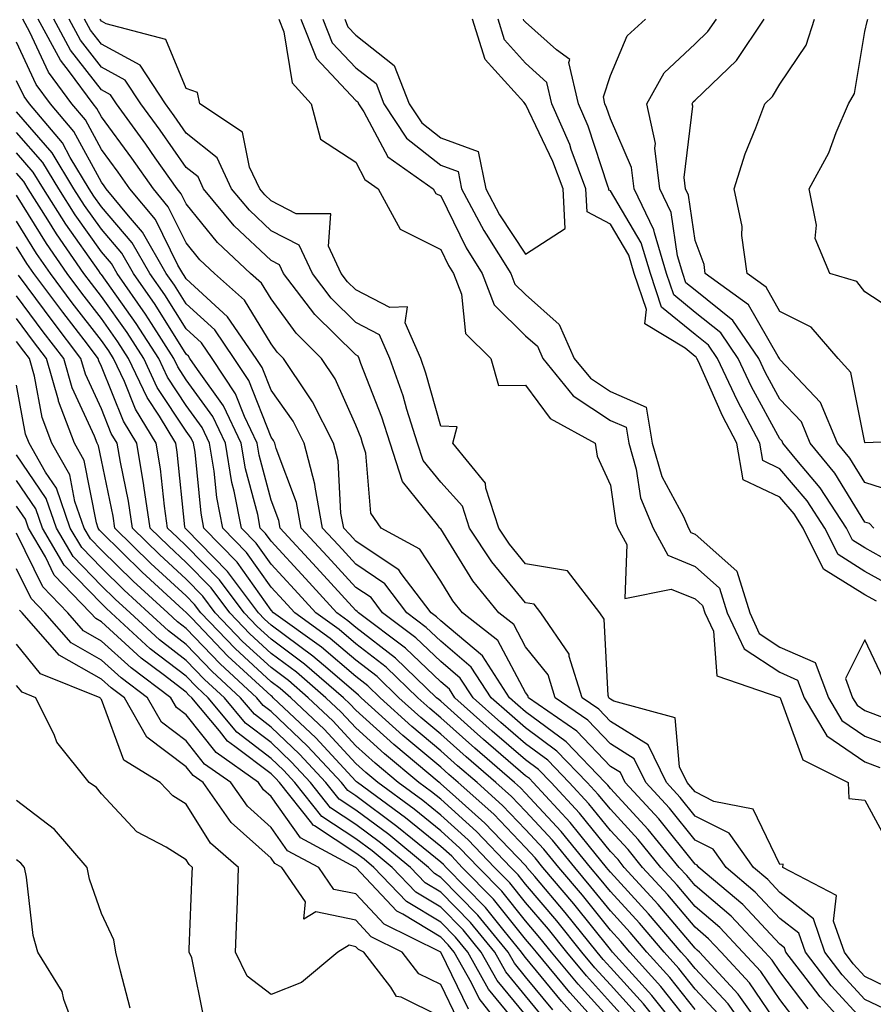
# Model space of a CAD drawing. Units: inches. Extents: x 963203 to 965843, y 7263578 to 7266218.
# Drawn here: x 964848 to 964949, y 7265496 to 7265612 of the extents above; entities that cross this region are included whole.
import ezdxf

# ---------------------------------------------------------------- set-up
doc = ezdxf.new("R2010")
doc.units = ezdxf.units.IN
doc.header["$MEASUREMENT"] = 0
doc.layers.add('Contour_96327263', color=7, linetype='Continuous', true_color=0x0d11ac)

msp = doc.modelspace()

# ---------------------------------------------------------------- linework, layer by layer
at = {"layer": 'Contour_96327263'}
for points in [[(964939.95, 7265493.82, 3125), (964938.05, 7265496.35, 3125), (964935.78, 7265499.65, 3125), (964933.69, 7265501.92, 3125), (964930.95, 7265504.82, 3125), (964928.05, 7265507.32, 3125), (964925.94, 7265509.81, 3125), (964924.02, 7265511.92, 3125), (964921.33, 7265515.2, 3125), (964918.05, 7265518.76, 3125), (964916.63, 7265520.5, 3125), (964915.33, 7265521.92, 3125), (964911.75, 7265525.62, 3125), (964908.05, 7265528.37, 3125), (964906.15, 7265530.02, 3125), (964904.01, 7265531.92, 3125), (964901.66, 7265535.53, 3125), (964898.05, 7265538.58, 3125), (964896.34, 7265540.21, 3125), (964894.07, 7265541.92, 3125), (964891.47, 7265545.34, 3125), (964888.05, 7265547.64, 3125), (964886.01, 7265549.88, 3125), (964884.11, 7265551.92, 3125), (964883.23, 7265556.74, 3125), (964883.21, 7265557.08, 3125), (964881.97, 7265561.92, 3125), (964880.64, 7265564.51, 3125), (964878.05, 7265568.16, 3125), (964876.99, 7265570.86, 3125), (964876.28, 7265571.92, 3125), (964872.93, 7265576.8, 3125), (964868.05, 7265581.29, 3125), (964867.81, 7265581.68, 3125), (964867.63, 7265581.92, 3125), (964867.07, 7265582.9, 3125), (964864.41, 7265588.28, 3125), (964861.4, 7265591.92, 3125), (964860.01, 7265593.88, 3125), (964858.05, 7265596.55, 3125), (964856.16, 7265600.03, 3125), (964854.56, 7265601.92, 3125), (964851.8, 7265605.67, 3125), (964849.61, 7265610.36, 3125), (964848.77, 7265611.92, 3125)], [(964941.37, 7265495.24, 3124), (964938.05, 7265499.64, 3124), (964937.12, 7265500.99, 3124), (964936.27, 7265501.92, 3124), (964932.28, 7265506.15, 3124), (964928.05, 7265509.78, 3124), (964927.07, 7265510.94, 3124), (964926.17, 7265511.92, 3124), (964922.52, 7265516.39, 3124), (964918.05, 7265521.23, 3124), (964917.74, 7265521.61, 3124), (964917.45, 7265521.92, 3124), (964912.84, 7265526.71, 3124), (964908.05, 7265530.25, 3124), (964907.15, 7265531.02, 3124), (964906.15, 7265531.92, 3124), (964902.97, 7265536.84, 3124), (964898.05, 7265540.97, 3124), (964897.57, 7265541.44, 3124), (964896.92, 7265541.92, 3124), (964893.4, 7265546.57, 3124), (964893.13, 7265547, 3124), (964892.8, 7265547.17, 3124), (964888.05, 7265550.37, 3124), (964887.31, 7265551.18, 3124), (964886.62, 7265551.92, 3124), (964886.29, 7265553.68, 3124), (964885.97, 7265559.84, 3124), (964885.43, 7265561.92, 3124), (964882.93, 7265566.8, 3124), (964882.37, 7265567.6, 3124), (964879.5, 7265571.92, 3124), (964878.76, 7265572.63, 3124), (964878.05, 7265573.62, 3124), (964874.91, 7265578.78, 3124), (964871.39, 7265581.92, 3124), (964869.66, 7265583.53, 3124), (964868.05, 7265585.53, 3124), (964865.93, 7265589.8, 3124), (964864.18, 7265591.92, 3124), (964861.64, 7265595.51, 3124), (964858.05, 7265600.4, 3124), (964857.51, 7265601.38, 3124), (964857.06, 7265601.92, 3124), (964854.27, 7265605.7, 3124), (964853.21, 7265607.08, 3124), (964850.59, 7265611.92, 3124)], [(964947.07, 7265491.92, 3123), (964942.78, 7265496.65, 3123), (964941.15, 7265498.82, 3123), (964938.75, 7265501.92, 3123), (964938.58, 7265502.45, 3123), (964938.05, 7265502.86, 3123), (964933.67, 7265507.54, 3123), (964928.48, 7265511.92, 3123), (964928.3, 7265512.17, 3123), (964928.05, 7265512.3, 3123), (964923.75, 7265517.62, 3123), (964919.8, 7265521.92, 3123), (964919.23, 7265523.1, 3123), (964918.05, 7265523.82, 3123), (964914.09, 7265527.96, 3123), (964908.4, 7265531.92, 3123), (964908.32, 7265532.19, 3123), (964908.05, 7265532.53, 3123), (964904.8, 7265538.67, 3123), (964900.63, 7265541.92, 3123), (964899.48, 7265543.35, 3123), (964898.05, 7265545.65, 3123), (964895.57, 7265549.44, 3123), (964891.02, 7265551.92, 3123), (964889.8, 7265553.67, 3123), (964889.22, 7265560.75, 3123), (964888.84, 7265561.92, 3123), (964888.66, 7265562.53, 3123), (964888.05, 7265564.06, 3123), (964885.62, 7265569.49, 3123), (964884.01, 7265571.92, 3123), (964881.01, 7265574.88, 3123), (964878.05, 7265578.92, 3123), (964876.92, 7265580.79, 3123), (964875.64, 7265581.92, 3123), (964871.72, 7265585.59, 3123), (964868.05, 7265590.14, 3123), (964867.46, 7265591.33, 3123), (964866.98, 7265591.92, 3123), (964864.4, 7265595.57, 3123), (964863.28, 7265597.15, 3123), (964859.81, 7265601.92, 3123), (964859.1, 7265602.97, 3123), (964858.05, 7265603.56, 3123), (964854.39, 7265608.26, 3123), (964852.42, 7265611.92, 3123)], [(964948.05, 7265493.65, 3122), (964944.09, 7265497.96, 3122), (964941.05, 7265501.92, 3122), (964940.29, 7265504.16, 3122), (964938.05, 7265505.9, 3122), (964935.14, 7265509.01, 3122), (964931.7, 7265511.92, 3122), (964930.19, 7265514.06, 3122), (964928.05, 7265515.14, 3122), (964925.02, 7265518.89, 3122), (964922.24, 7265521.92, 3122), (964920.86, 7265524.73, 3122), (964918.05, 7265526.47, 3122), (964915.38, 7265529.25, 3122), (964911.56, 7265531.92, 3122), (964910.73, 7265534.6, 3122), (964908.05, 7265537.92, 3122), (964906.66, 7265540.53, 3122), (964904.89, 7265541.92, 3122), (964901.83, 7265545.7, 3122), (964898.05, 7265551.82, 3122), (964898.01, 7265551.88, 3122), (964897.94, 7265551.92, 3122), (964897.69, 7265552.28, 3122), (964893.55, 7265557.42, 3122), (964892.08, 7265561.92, 3122), (964891.12, 7265564.99, 3122), (964888.64, 7265571.33, 3122), (964888.43, 7265571.92, 3122), (964888.31, 7265572.18, 3122), (964888.05, 7265572.32, 3122), (964883.22, 7265577.09, 3122), (964879.52, 7265581.92, 3122), (964879.06, 7265582.93, 3122), (964878.05, 7265583.45, 3122), (964873.69, 7265587.56, 3122), (964870.08, 7265591.92, 3122), (964869.44, 7265593.31, 3122), (964868.05, 7265594.41, 3122), (964864.96, 7265598.83, 3122), (964862.7, 7265601.92, 3122), (964860.85, 7265604.72, 3122), (964858.05, 7265606.26, 3122), (964855.57, 7265609.44, 3122), (964854.23, 7265611.92, 3122)], [(964951.05, 7265494.92, 3121), (964948.05, 7265496.35, 3121), (964945.39, 7265499.26, 3121), (964943.34, 7265501.92, 3121), (964942, 7265505.87, 3121), (964938.05, 7265508.95, 3121), (964936.61, 7265510.48, 3121), (964934.92, 7265511.92, 3121), (964932.08, 7265515.95, 3121), (964928.05, 7265517.97, 3121), (964926.29, 7265520.16, 3121), (964924.67, 7265521.92, 3121), (964922.5, 7265526.37, 3121), (964918.05, 7265529.12, 3121), (964916.68, 7265530.55, 3121), (964914.71, 7265531.92, 3121), (964913.21, 7265536.76, 3121), (964913.19, 7265537.06, 3121), (964909.84, 7265541.92, 3121), (964909.06, 7265542.93, 3121), (964908.05, 7265543.1, 3121), (964904.06, 7265547.93, 3121), (964901.45, 7265551.92, 3121), (964900.61, 7265554.48, 3121), (964898.05, 7265557.32, 3121), (964896, 7265559.87, 3121), (964895.33, 7265561.92, 3121), (964894.07, 7265565.9, 3121), (964893.63, 7265567.5, 3121), (964892.06, 7265571.92, 3121), (964890.84, 7265574.71, 3121), (964888.05, 7265576.15, 3121), (964885.15, 7265579.02, 3121), (964882.92, 7265581.92, 3121), (964881.38, 7265585.25, 3121), (964878.05, 7265586.97, 3121), (964875.51, 7265589.38, 3121), (964873.4, 7265591.92, 3121), (964871.68, 7265595.55, 3121), (964868.05, 7265598.47, 3121), (964866.63, 7265600.5, 3121), (964865.59, 7265601.92, 3121), (964862.6, 7265606.47, 3121), (964858.05, 7265608.96, 3121), (964856.75, 7265610.62, 3121), (964856.06, 7265611.92, 3121)], [(964952.87, 7265496.74, 3120), (964948.05, 7265499.07, 3120), (964946.68, 7265500.55, 3120), (964945.64, 7265501.92, 3120), (964944.38, 7265505.59, 3120), (964944.72, 7265508.59, 3120), (964938.39, 7265511.92, 3120), (964938.42, 7265512.29, 3120), (964938.05, 7265512.24, 3120), (964934.91, 7265518.78, 3120), (964930.27, 7265519.7, 3120), (964928.05, 7265520.82, 3120), (964927.56, 7265521.43, 3120), (964927.1, 7265521.92, 3120), (964926.21, 7265523.76, 3120), (964925.68, 7265529.55, 3120), (964918.45, 7265531.52, 3120), (964918.05, 7265531.76, 3120), (964917.97, 7265531.84, 3120), (964917.86, 7265531.92, 3120), (964917.79, 7265532.18, 3120), (964917.32, 7265541.19, 3120), (964916.82, 7265541.92, 3120), (964913, 7265546.87, 3120), (964908.05, 7265547.71, 3120), (964906.15, 7265550.02, 3120), (964904.9, 7265551.92, 3120), (964903.37, 7265556.6, 3120), (964903.35, 7265557.22, 3120), (964899.47, 7265561.92, 3120), (964899.99, 7265563.86, 3120), (964898.05, 7265563.91, 3120), (964896.31, 7265570.18, 3120), (964895.7, 7265571.92, 3120), (964893.86, 7265576.11, 3120), (964894.14, 7265578.01, 3120), (964892.05, 7265577.92, 3120), (964888.05, 7265579.99, 3120), (964887.07, 7265580.94, 3120), (964886.33, 7265581.92, 3120), (964884.84, 7265585.13, 3120), (964885.1, 7265588.97, 3120), (964881, 7265588.97, 3120), (964878.05, 7265590.49, 3120), (964877.32, 7265591.19, 3120), (964876.71, 7265591.92, 3120), (964875.51, 7265594.46, 3120), (964874.7, 7265598.57, 3120), (964869.64, 7265601.92, 3120), (964869.37, 7265603.24, 3120), (964868.05, 7265603.72, 3120), (964865.65, 7265609.52, 3120), (964858.61, 7265611.36, 3120), (964858.05, 7265611.67, 3120), (964857.94, 7265611.81, 3120), (964857.88, 7265611.92, 3120)], [(964878.97, 7265611.92, 3120), (964879.57, 7265610.4, 3120), (964880.53, 7265604.4, 3120), (964882.77, 7265601.92, 3120), (964883.88, 7265597.75, 3120), (964888.05, 7265595.03, 3120), (964889.12, 7265592.99, 3120), (964890.67, 7265591.92, 3120), (964893.28, 7265587.15, 3120), (964898.05, 7265584.75, 3120), (964898.98, 7265582.85, 3120), (964899.55, 7265581.92, 3120), (964900.49, 7265579.48, 3120), (964900.96, 7265574.83, 3120), (964903.96, 7265571.92, 3120), (964904.86, 7265568.73, 3120), (964908.05, 7265568.77, 3120), (964910.95, 7265564.82, 3120), (964916.26, 7265561.92, 3120), (964916.5, 7265560.37, 3120), (964918.05, 7265556.96, 3120), (964918.68, 7265552.55, 3120), (964918.95, 7265551.92, 3120), (964919.99, 7265549.98, 3120), (964919.76, 7265543.63, 3120), (964925.24, 7265544.73, 3120), (964928.05, 7265543.58, 3120), (964928.93, 7265542.8, 3120), (964929.2, 7265541.92, 3120), (964930.2, 7265539.77, 3120), (964930.61, 7265534.48, 3120), (964938.04, 7265531.93, 3120), (964938.06, 7265531.91, 3120), (964940.73, 7265524.6, 3120), (964946.08, 7265521.92, 3120), (964946.17, 7265520.05, 3120), (964948.05, 7265519.82, 3120), (964950.84, 7265514.71, 3120)], [(964881.57, 7265611.92, 3121), (964883.4, 7265607.27, 3121), (964888.05, 7265602.33, 3121), (964888.28, 7265602.15, 3121), (964888.37, 7265601.92, 3121), (964889, 7265600.97, 3121), (964891.8, 7265595.67, 3121), (964897.18, 7265591.92, 3121), (964897.49, 7265591.36, 3121), (964898.05, 7265591.08, 3121), (964901.06, 7265584.93, 3121), (964902.93, 7265581.92, 3121), (964904.35, 7265578.22, 3121), (964908.05, 7265574.59, 3121), (964909.47, 7265573.34, 3121), (964910.09, 7265571.92, 3121), (964913.65, 7265567.52, 3121), (964918.05, 7265564.6, 3121), (964919.92, 7265563.79, 3121), (964920.23, 7265561.92, 3121), (964921.1, 7265558.87, 3121), (964921.59, 7265555.46, 3121), (964923.11, 7265551.92, 3121), (964924.84, 7265548.71, 3121), (964928.05, 7265547.4, 3121), (964930.94, 7265544.81, 3121), (964931.84, 7265541.92, 3121), (964933.81, 7265537.68, 3121), (964938.05, 7265534.91, 3121), (964940.13, 7265534, 3121), (964940.91, 7265531.92, 3121), (964943.56, 7265527.43, 3121), (964948.05, 7265524.34, 3121), (964949.81, 7265523.68, 3121)], [(964884.15, 7265611.92, 3122), (964885.26, 7265609.13, 3122), (964888.05, 7265606.17, 3122), (964890.43, 7265604.3, 3122), (964891.36, 7265601.92, 3122), (964894.02, 7265597.89, 3122), (964898.05, 7265594.71, 3122), (964900.09, 7265593.96, 3122), (964900.52, 7265591.92, 3122), (964903.12, 7265586.99, 3122), (964903.4, 7265586.57, 3122), (964906.31, 7265581.92, 3122), (964906.79, 7265580.66, 3122), (964908.05, 7265579.43, 3122), (964912.03, 7265575.9, 3122), (964913.79, 7265571.92, 3122), (964915.7, 7265569.57, 3122), (964918.05, 7265568, 3122), (964922.29, 7265566.16, 3122), (964922.99, 7265561.92, 3122), (964924.11, 7265557.98, 3122), (964926.68, 7265553.29, 3122), (964927.27, 7265551.92, 3122), (964927.54, 7265551.41, 3122), (964928.05, 7265551.21, 3122), (964932.96, 7265546.83, 3122), (964934.48, 7265541.92, 3122), (964935.61, 7265539.48, 3122), (964938.05, 7265537.89, 3122), (964942.21, 7265536.08, 3122), (964943.77, 7265531.92, 3122), (964945.35, 7265529.22, 3122), (964948.05, 7265527.38, 3122), (964952.02, 7265525.89, 3122)], [(964886.74, 7265611.92, 3123), (964887.11, 7265610.98, 3123), (964888.05, 7265610, 3123), (964892.58, 7265606.45, 3123), (964894.35, 7265601.92, 3123), (964895.81, 7265599.68, 3123), (964898.05, 7265597.93, 3123), (964902.45, 7265596.32, 3123), (964903.37, 7265591.92, 3123), (964904.98, 7265588.85, 3123), (964908.05, 7265584.2, 3123), (964912.74, 7265587.23, 3123), (964912.47, 7265591.92, 3123), (964911.27, 7265595.14, 3123), (964908.05, 7265601.9, 3123), (964907.97, 7265601.84, 3123), (964908.02, 7265601.92, 3123), (964907.86, 7265602.11, 3123), (964903.28, 7265607.15, 3123), (964901.8, 7265611.92, 3123)], [(964949.42, 7265543.29, 3122), (964948.05, 7265544.05, 3122), (964943.2, 7265547.07, 3122), (964940.78, 7265551.92, 3122), (964939.71, 7265553.58, 3122), (964938.05, 7265555.54, 3122), (964933.73, 7265557.6, 3122), (964932.97, 7265561.92, 3122), (964931.28, 7265565.15, 3122), (964928.43, 7265571.54, 3122), (964928.26, 7265571.92, 3122), (964928.17, 7265572.04, 3122), (964928.05, 7265572.13, 3122), (964926.86, 7265573.11, 3122), (964922.12, 7265575.99, 3122), (964922.3, 7265577.67, 3122), (964920.87, 7265581.92, 3122), (964920.22, 7265584.09, 3122), (964918.05, 7265587.72, 3122), (964915.33, 7265589.2, 3122), (964915.17, 7265591.92, 3122), (964913.45, 7265596.52, 3122), (964913.26, 7265597.13, 3122), (964911.17, 7265601.92, 3122), (964910.58, 7265604.45, 3122), (964908.05, 7265606.72, 3122), (964905.58, 7265609.45, 3122), (964904.81, 7265611.92, 3122)], [(964951.19, 7265545.06, 3121), (964948.05, 7265546.81, 3121), (964944.91, 7265548.78, 3121), (964943.33, 7265551.92, 3121), (964941.25, 7265555.12, 3121), (964938.05, 7265558.91, 3121), (964936.02, 7265559.89, 3121), (964935.66, 7265561.92, 3121), (964933.05, 7265566.92, 3121), (964930.69, 7265571.92, 3121), (964929.61, 7265573.48, 3121), (964928.05, 7265574.74, 3121), (964924.1, 7265577.97, 3121), (964922.78, 7265581.92, 3121), (964921.68, 7265585.55, 3121), (964918.05, 7265591.66, 3121), (964917.87, 7265591.74, 3121), (964917.86, 7265591.92, 3121), (964917.76, 7265592.21, 3121), (964915.43, 7265599.3, 3121), (964914.3, 7265601.92, 3121), (964913.17, 7265606.8, 3121), (964913.27, 7265607.14, 3121), (964911.69, 7265608.28, 3121), (964908.05, 7265611.55, 3121), (964907.87, 7265611.74, 3121), (964907.82, 7265611.92, 3121)], [(964952.97, 7265546.84, 3120), (964948.05, 7265549.58, 3120), (964946.6, 7265550.47, 3120), (964945.89, 7265551.92, 3120), (964942.8, 7265556.67, 3120), (964940.04, 7265559.93, 3120), (964938.4, 7265561.92, 3120), (964938.29, 7265562.16, 3120), (964938.05, 7265562.43, 3120), (964934.7, 7265568.57, 3120), (964933.12, 7265571.92, 3120), (964931.07, 7265574.94, 3120), (964928.05, 7265577.34, 3120), (964925.54, 7265579.41, 3120), (964924.69, 7265581.92, 3120), (964923.24, 7265586.73, 3120), (964923.19, 7265587.06, 3120), (964920.86, 7265591.92, 3120), (964920.56, 7265594.43, 3120), (964918.05, 7265600.15, 3120), (964917.61, 7265601.48, 3120), (964917.42, 7265601.92, 3120), (964917.24, 7265602.73, 3120), (964918.05, 7265605.28, 3120), (964920.02, 7265609.95, 3120), (964922.2, 7265611.92, 3120)], [(964949.13, 7265551.92, 3119), (964948.59, 7265552.46, 3119), (964948.05, 7265552.62, 3119), (964944.52, 7265558.39, 3119), (964941.62, 7265561.92, 3119), (964940.57, 7265564.44, 3119), (964938.05, 7265567.12, 3119), (964936.35, 7265570.22, 3119), (964935.55, 7265571.92, 3119), (964932.51, 7265576.38, 3119), (964928.05, 7265579.95, 3119), (964926.97, 7265580.84, 3119), (964926.6, 7265581.92, 3119), (964925.98, 7265583.99, 3119), (964925.23, 7265589.1, 3119), (964923.88, 7265591.92, 3119), (964923.29, 7265596.68, 3119), (964923.36, 7265597.23, 3119), (964922.34, 7265601.92, 3119), (964924.4, 7265605.57, 3119), (964928.05, 7265608.99, 3119), (964929.54, 7265610.43, 3119), (964930.55, 7265611.92, 3119)], [(964952.1, 7265555.97, 3118), (964948.05, 7265557.28, 3118), (964946.29, 7265560.16, 3118), (964944.84, 7265561.92, 3118), (964942.84, 7265566.71, 3118), (964938.05, 7265571.8, 3118), (964937.99, 7265571.92, 3118), (964937.85, 7265572.12, 3118), (964934.35, 7265578.22, 3118), (964929.25, 7265581.92, 3118), (964929.1, 7265582.97, 3118), (964928.05, 7265585.82, 3118), (964927.27, 7265591.14, 3118), (964926.9, 7265591.92, 3118), (964926.74, 7265593.23, 3118), (964927.76, 7265601.63, 3118), (964927.69, 7265601.92, 3118), (964927.82, 7265602.15, 3118), (964928.05, 7265602.37, 3118), (964932.92, 7265607.05, 3118), (964936.18, 7265611.92, 3118)], [(964957.62, 7265562.35, 3117), (964948.11, 7265561.98, 3117), (964948.05, 7265562, 3117), (964946.4, 7265570.27, 3117), (964944.9, 7265571.92, 3117), (964941.72, 7265575.59, 3117), (964938.05, 7265577.46, 3117), (964936.43, 7265580.3, 3117), (964934.18, 7265581.92, 3117), (964933.55, 7265586.42, 3117), (964933.59, 7265587.46, 3117), (964932.64, 7265591.92, 3117), (964933.93, 7265596.04, 3117), (964935.22, 7265599.09, 3117), (964936.27, 7265601.92, 3117), (964937.18, 7265602.79, 3117), (964938.05, 7265604.23, 3117), (964941.12, 7265608.85, 3117), (964942.14, 7265611.92, 3117)], [(964952.8, 7265576.67, 3116), (964948.05, 7265579.76, 3116), (964947.1, 7265580.97, 3116), (964943.92, 7265581.92, 3116), (964942.19, 7265586.06, 3116), (964942.34, 7265587.63, 3116), (964941.5, 7265591.92, 3116), (964943.81, 7265596.16, 3116), (964944.69, 7265598.56, 3116), (964946.15, 7265601.92, 3116), (964946.83, 7265603.14, 3116), (964948.05, 7265610.46, 3116), (964948.33, 7265611.64, 3116), (964948.42, 7265611.92, 3116)], [(964938.05, 7265493.05, 3126), (964934.45, 7265498.32, 3126), (964931.12, 7265501.92, 3126), (964929.63, 7265503.5, 3126), (964928.05, 7265504.86, 3126), (964924.81, 7265508.68, 3126), (964921.86, 7265511.92, 3126), (964920.15, 7265514.02, 3126), (964918.05, 7265516.28, 3126), (964915.53, 7265519.4, 3126), (964913.2, 7265521.92, 3126), (964910.67, 7265524.54, 3126), (964908.05, 7265526.48, 3126), (964905.13, 7265529, 3126), (964901.86, 7265531.92, 3126), (964900.36, 7265534.23, 3126), (964898.05, 7265536.18, 3126), (964895.12, 7265538.99, 3126), (964891.2, 7265541.92, 3126), (964889.85, 7265543.72, 3126), (964888.05, 7265544.92, 3126), (964884.7, 7265548.57, 3126), (964881.61, 7265551.92, 3126), (964881.06, 7265554.93, 3126), (964878.66, 7265561.31, 3126), (964878.5, 7265561.92, 3126), (964878.35, 7265562.22, 3126), (964878.05, 7265562.64, 3126), (964875.42, 7265569.29, 3126), (964873.68, 7265571.92, 3126), (964871.4, 7265575.27, 3126), (964868.05, 7265578.33, 3126), (964866.66, 7265580.53, 3126), (964865.7, 7265581.92, 3126), (964862.91, 7265586.78, 3126), (964861.25, 7265588.72, 3126), (964858.61, 7265591.92, 3126), (964858.38, 7265592.25, 3126), (964858.05, 7265592.69, 3126), (964854.8, 7265598.67, 3126), (964852.06, 7265601.92, 3126), (964850.35, 7265604.22, 3126), (964848.05, 7265609.19, 3126)], [(964936.74, 7265491.92, 3127), (964933.39, 7265496.58, 3127), (964933.12, 7265496.99, 3127), (964928.55, 7265501.92, 3127), (964928.3, 7265502.17, 3127), (964928.05, 7265502.4, 3127), (964923.67, 7265507.55, 3127), (964919.7, 7265511.92, 3127), (964918.96, 7265512.83, 3127), (964918.05, 7265513.8, 3127), (964914.43, 7265518.3, 3127), (964911.08, 7265521.92, 3127), (964909.58, 7265523.45, 3127), (964908.05, 7265524.6, 3127), (964904.12, 7265527.99, 3127), (964899.72, 7265531.92, 3127), (964899.07, 7265532.94, 3127), (964898.05, 7265533.79, 3127), (964893.9, 7265537.77, 3127), (964888.34, 7265541.92, 3127), (964888.22, 7265542.09, 3127), (964888.05, 7265542.19, 3127), (964883.4, 7265547.27, 3127), (964879.11, 7265551.92, 3127), (964878.95, 7265552.82, 3127), (964878.05, 7265555.2, 3127), (964876.65, 7265560.52, 3127), (964876.42, 7265561.92, 3127), (964874.92, 7265565.05, 3127), (964873.86, 7265567.73, 3127), (964871.09, 7265571.92, 3127), (964869.86, 7265573.73, 3127), (964868.05, 7265575.38, 3127), (964865.53, 7265579.4, 3127), (964863.76, 7265581.92, 3127), (964861.68, 7265585.55, 3127), (964858.05, 7265589.79, 3127), (964857.17, 7265591.04, 3127), (964856.6, 7265591.92, 3127), (964854.38, 7265595.59, 3127), (964853.44, 7265597.31, 3127), (964849.56, 7265601.92, 3127), (964848.92, 7265602.79, 3127), (964848.05, 7265604.65, 3127)], [(964934.74, 7265491.92, 3128), (964931.95, 7265495.82, 3128), (964928.05, 7265499.98, 3128), (964927.19, 7265501.06, 3128), (964926.42, 7265501.92, 3128), (964922.56, 7265506.43, 3128), (964918.05, 7265511.37, 3128), (964917.81, 7265511.68, 3128), (964917.6, 7265511.92, 3128), (964915.6, 7265514.37, 3128), (964913.32, 7265517.19, 3128), (964908.95, 7265521.92, 3128), (964908.51, 7265522.38, 3128), (964908.05, 7265522.71, 3128), (964903.11, 7265526.98, 3128), (964902, 7265527.97, 3128), (964898.05, 7265531.49, 3128), (964897.82, 7265531.69, 3128), (964897.56, 7265531.92, 3128), (964892.72, 7265536.59, 3128), (964888.05, 7265540.19, 3128), (964887.11, 7265540.98, 3128), (964885.81, 7265541.92, 3128), (964882.1, 7265545.97, 3128), (964878.05, 7265550.37, 3128), (964877.41, 7265551.28, 3128), (964876.78, 7265551.92, 3128), (964876.47, 7265553.5, 3128), (964875.04, 7265558.91, 3128), (964874.54, 7265561.92, 3128), (964872.44, 7265566.31, 3128), (964869.36, 7265570.61, 3128), (964868.49, 7265571.92, 3128), (964868.31, 7265572.18, 3128), (964868.05, 7265572.42, 3128), (964864.39, 7265578.26, 3128), (964861.83, 7265581.92, 3128), (964860.45, 7265584.32, 3128), (964858.05, 7265587.13, 3128), (964856.07, 7265589.94, 3128), (964854.81, 7265591.92, 3128), (964852.26, 7265596.13, 3128), (964848.05, 7265600.96, 3128)], [(964930.77, 7265494.64, 3129), (964928.05, 7265497.56, 3129), (964926.14, 7265500.01, 3129), (964924.39, 7265501.92, 3129), (964921.47, 7265505.34, 3129), (964918.05, 7265509.09, 3129), (964916.79, 7265510.66, 3129), (964915.73, 7265511.92, 3129), (964912.27, 7265516.14, 3129), (964908.05, 7265520.68, 3129), (964907.44, 7265521.31, 3129), (964906.77, 7265521.92, 3129), (964902.08, 7265525.95, 3129), (964898.05, 7265529.55, 3129), (964896.76, 7265530.63, 3129), (964895.34, 7265531.92, 3129), (964891.63, 7265535.5, 3129), (964888.05, 7265538.26, 3129), (964886.08, 7265539.95, 3129), (964883.32, 7265541.92, 3129), (964880.8, 7265544.67, 3129), (964878.05, 7265547.66, 3129), (964876.28, 7265550.15, 3129), (964874.56, 7265551.92, 3129), (964873.71, 7265556.26, 3129), (964873.43, 7265557.3, 3129), (964872.67, 7265561.92, 3129), (964871.17, 7265565.05, 3129), (964868.05, 7265569.4, 3129), (964867.04, 7265570.91, 3129), (964866.58, 7265571.92, 3129), (964863.94, 7265576.03, 3129), (964863.26, 7265577.13, 3129), (964859.9, 7265581.92, 3129), (964859.22, 7265583.09, 3129), (964858.05, 7265584.46, 3129), (964854.96, 7265588.83, 3129), (964853.01, 7265591.92, 3129), (964851.14, 7265595.01, 3129), (964848.05, 7265598.55, 3129)], [(964928.05, 7265495.16, 3130), (964925.07, 7265498.94, 3130), (964922.37, 7265501.92, 3130), (964920.37, 7265504.24, 3130), (964918.05, 7265506.79, 3130), (964915.77, 7265509.64, 3130), (964913.85, 7265511.92, 3130), (964911.24, 7265515.11, 3130), (964908.05, 7265518.54, 3130), (964906.4, 7265520.27, 3130), (964904.54, 7265521.92, 3130), (964901.06, 7265524.93, 3130), (964898.05, 7265527.6, 3130), (964895.71, 7265529.58, 3130), (964893.13, 7265531.92, 3130), (964890.54, 7265534.41, 3130), (964888.05, 7265536.33, 3130), (964885.03, 7265538.9, 3130), (964880.84, 7265541.92, 3130), (964879.51, 7265543.38, 3130), (964878.05, 7265544.95, 3130), (964875.16, 7265549.03, 3130), (964872.35, 7265551.92, 3130), (964871.64, 7265555.51, 3130), (964871.34, 7265558.63, 3130), (964870.79, 7265561.92, 3130), (964869.91, 7265563.78, 3130), (964868.05, 7265566.35, 3130), (964865.84, 7265569.71, 3130), (964864.81, 7265571.92, 3130), (964862.16, 7265576.03, 3130), (964858.05, 7265581.79, 3130), (964857.99, 7265581.86, 3130), (964857.95, 7265581.92, 3130), (964857.74, 7265582.23, 3130), (964853.86, 7265587.73, 3130), (964851.2, 7265591.92, 3130), (964850.01, 7265593.88, 3130), (964848.05, 7265596.14, 3130)], [(964928.05, 7265492.75, 3131), (964924.02, 7265497.89, 3131), (964920.34, 7265501.92, 3131), (964919.29, 7265503.16, 3131), (964918.05, 7265504.51, 3131), (964914.76, 7265508.63, 3131), (964911.98, 7265511.92, 3131), (964910.21, 7265514.08, 3131), (964908.05, 7265516.39, 3131), (964905.34, 7265519.21, 3131), (964902.33, 7265521.92, 3131), (964900.03, 7265523.9, 3131), (964898.05, 7265525.66, 3131), (964894.65, 7265528.52, 3131), (964890.91, 7265531.92, 3131), (964889.46, 7265533.33, 3131), (964888.05, 7265534.41, 3131), (964884, 7265537.87, 3131), (964878.35, 7265541.92, 3131), (964878.05, 7265542.24, 3131), (964874.04, 7265547.91, 3131), (964870.13, 7265551.92, 3131), (964869.79, 7265553.66, 3131), (964869.09, 7265560.88, 3131), (964868.92, 7265561.92, 3131), (964868.64, 7265562.51, 3131), (964868.05, 7265563.32, 3131), (964864.63, 7265568.5, 3131), (964863.03, 7265571.92, 3131), (964861.09, 7265574.96, 3131), (964858.05, 7265579.21, 3131), (964856.87, 7265580.74, 3131), (964855.98, 7265581.92, 3131), (964852.74, 7265586.61, 3131), (964851.73, 7265588.24, 3131), (964849.41, 7265591.92, 3131), (964848.89, 7265592.76, 3131), (964848.05, 7265593.73, 3131)], [(964926.89, 7265491.92, 3132), (964922.96, 7265496.83, 3132), (964921.03, 7265498.94, 3132), (964918.31, 7265501.92, 3132), (964918.2, 7265502.07, 3132), (964918.05, 7265502.22, 3132), (964913.73, 7265507.6, 3132), (964910.09, 7265511.92, 3132), (964909.17, 7265513.04, 3132), (964908.05, 7265514.25, 3132), (964904.3, 7265518.17, 3132), (964900.1, 7265521.92, 3132), (964899, 7265522.87, 3132), (964898.05, 7265523.72, 3132), (964893.6, 7265527.47, 3132), (964888.69, 7265531.92, 3132), (964888.36, 7265532.23, 3132), (964888.05, 7265532.48, 3132), (964884.23, 7265535.74, 3132), (964882.96, 7265536.83, 3132), (964878.05, 7265540.46, 3132), (964877.29, 7265541.16, 3132), (964876.56, 7265541.92, 3132), (964872.93, 7265546.8, 3132), (964868.05, 7265551.8, 3132), (964867.93, 7265551.92, 3132), (964867.9, 7265552.07, 3132), (964866.99, 7265560.86, 3132), (964866.81, 7265561.92, 3132), (964864.88, 7265565.09, 3132), (964863.43, 7265567.3, 3132), (964861.25, 7265571.92, 3132), (964860, 7265573.87, 3132), (964858.05, 7265576.61, 3132), (964855.74, 7265579.61, 3132), (964854.02, 7265581.92, 3132), (964851.58, 7265585.45, 3132), (964848.05, 7265591.16, 3132)], [(964925.11, 7265491.92, 3133), (964921.98, 7265495.85, 3133), (964918.05, 7265500.12, 3133), (964917.2, 7265501.07, 3133), (964916.5, 7265501.92, 3133), (964912.73, 7265506.6, 3133), (964909.13, 7265510.84, 3133), (964908.22, 7265511.92, 3133), (964908.15, 7265512.02, 3133), (964908.05, 7265512.12, 3133), (964903.26, 7265517.13, 3133), (964899.44, 7265520.53, 3133), (964898.05, 7265521.78, 3133), (964897.97, 7265521.84, 3133), (964897.87, 7265521.92, 3133), (964892.52, 7265526.39, 3133), (964888.05, 7265530.44, 3133), (964887.34, 7265531.21, 3133), (964886.59, 7265531.92, 3133), (964882.01, 7265535.88, 3133), (964878.05, 7265538.8, 3133), (964876.43, 7265540.3, 3133), (964874.86, 7265541.92, 3133), (964871.96, 7265545.83, 3133), (964868.05, 7265549.83, 3133), (964866.97, 7265550.84, 3133), (964865.85, 7265551.92, 3133), (964865.47, 7265554.5, 3133), (964865.01, 7265558.88, 3133), (964864.51, 7265561.92, 3133), (964862.06, 7265565.93, 3133), (964860.76, 7265569.21, 3133), (964859.49, 7265571.92, 3133), (964858.92, 7265572.79, 3133), (964858.05, 7265574.02, 3133), (964854.61, 7265578.48, 3133), (964852.04, 7265581.92, 3133), (964850.41, 7265584.28, 3133), (964848.05, 7265588.11, 3133)], [(964920.99, 7265494.86, 3134), (964918.05, 7265498.06, 3134), (964916.22, 7265500.09, 3134), (964914.7, 7265501.92, 3134), (964911.73, 7265505.6, 3134), (964908.05, 7265509.95, 3134), (964907.17, 7265511.04, 3134), (964906.31, 7265511.92, 3134), (964902.27, 7265516.14, 3134), (964898.05, 7265519.94, 3134), (964896.96, 7265520.83, 3134), (964895.46, 7265521.92, 3134), (964891.42, 7265525.29, 3134), (964888.05, 7265528.35, 3134), (964886.33, 7265530.2, 3134), (964884.51, 7265531.92, 3134), (964881.05, 7265534.92, 3134), (964878.05, 7265537.13, 3134), (964875.56, 7265539.43, 3134), (964873.17, 7265541.92, 3134), (964870.98, 7265544.85, 3134), (964868.05, 7265547.86, 3134), (964865.94, 7265549.81, 3134), (964863.78, 7265551.92, 3134), (964863.04, 7265556.91, 3134), (964863.03, 7265556.94, 3134), (964862.21, 7265561.92, 3134), (964860.64, 7265564.51, 3134), (964858.05, 7265570.96, 3134), (964857.75, 7265571.62, 3134), (964857.66, 7265571.92, 3134), (964856.39, 7265573.58, 3134), (964853.48, 7265577.35, 3134), (964850.07, 7265581.92, 3134), (964849.24, 7265583.11, 3134), (964848.05, 7265585.05, 3134)], [(964920, 7265493.87, 3135), (964918.05, 7265496, 3135), (964915.25, 7265499.12, 3135), (964912.91, 7265501.92, 3135), (964910.75, 7265504.62, 3135), (964908.05, 7265507.79, 3135), (964906.21, 7265510.08, 3135), (964904.41, 7265511.92, 3135), (964901.29, 7265515.16, 3135), (964898.05, 7265518.08, 3135), (964895.94, 7265519.81, 3135), (964893.05, 7265521.92, 3135), (964890.33, 7265524.2, 3135), (964888.05, 7265526.26, 3135), (964885.33, 7265529.2, 3135), (964882.44, 7265531.92, 3135), (964880.09, 7265533.96, 3135), (964878.05, 7265535.46, 3135), (964874.69, 7265538.56, 3135), (964871.47, 7265541.92, 3135), (964870.01, 7265543.88, 3135), (964868.05, 7265545.89, 3135), (964864.91, 7265548.78, 3135), (964861.71, 7265551.92, 3135), (964861.23, 7265555.1, 3135), (964860.28, 7265559.69, 3135), (964859.91, 7265561.92, 3135), (964859.2, 7265563.07, 3135), (964858.05, 7265565.96, 3135), (964856.17, 7265570.05, 3135), (964855.64, 7265571.92, 3135), (964852.35, 7265576.22, 3135), (964848.26, 7265581.71, 3135)], [(964918.05, 7265493.93, 3136), (964914.27, 7265498.14, 3136), (964911.12, 7265501.92, 3136), (964909.75, 7265503.62, 3136), (964908.05, 7265505.63, 3136), (964905.25, 7265509.12, 3136), (964902.5, 7265511.92, 3136), (964900.32, 7265514.19, 3136), (964898.05, 7265516.24, 3136), (964894.92, 7265518.79, 3136), (964890.64, 7265521.92, 3136), (964889.23, 7265523.1, 3136), (964888.05, 7265524.17, 3136), (964884.32, 7265528.19, 3136), (964880.37, 7265531.92, 3136), (964879.13, 7265533, 3136), (964878.05, 7265533.8, 3136), (964873.83, 7265537.7, 3136), (964869.77, 7265541.92, 3136), (964869.04, 7265542.91, 3136), (964868.05, 7265543.92, 3136), (964863.88, 7265547.75, 3136), (964859.63, 7265551.92, 3136), (964859.43, 7265553.3, 3136), (964858.05, 7265559.91, 3136), (964857.72, 7265561.59, 3136), (964857.53, 7265561.92, 3136), (964857.23, 7265562.74, 3136), (964854.59, 7265568.46, 3136), (964853.62, 7265571.92, 3136), (964851.19, 7265575.06, 3136), (964848.05, 7265579.3, 3136)], [(964917.61, 7265492.36, 3137), (964913.28, 7265497.15, 3137), (964909.33, 7265501.92, 3137), (964908.76, 7265502.63, 3137), (964908.05, 7265503.46, 3137), (964904.29, 7265508.16, 3137), (964900.59, 7265511.92, 3137), (964899.35, 7265513.22, 3137), (964898.05, 7265514.38, 3137), (964893.9, 7265517.77, 3137), (964888.23, 7265521.92, 3137), (964888.13, 7265522, 3137), (964888.05, 7265522.08, 3137), (964883.31, 7265527.18, 3137), (964878.31, 7265531.92, 3137), (964878.17, 7265532.04, 3137), (964878.05, 7265532.13, 3137), (964875.26, 7265534.71, 3137), (964872.96, 7265536.83, 3137), (964868.69, 7265541.28, 3137), (964868.08, 7265541.92, 3137), (964868.06, 7265541.93, 3137), (964868.05, 7265541.95, 3137), (964867.69, 7265542.28, 3137), (964862.84, 7265546.71, 3137), (964858.05, 7265551.42, 3137), (964857.81, 7265551.68, 3137), (964857.66, 7265551.92, 3137), (964857.45, 7265552.52, 3137), (964856.02, 7265559.89, 3137), (964854.86, 7265561.92, 3137), (964853, 7265566.87, 3137), (964852.98, 7265566.99, 3137), (964851.59, 7265571.92, 3137), (964850.05, 7265573.92, 3137), (964848.05, 7265576.62, 3137)], [(964916.07, 7265491.92, 3138), (964912.28, 7265496.15, 3138), (964908.05, 7265501.28, 3138), (964907.76, 7265501.63, 3138), (964907.59, 7265501.92, 3138), (964905.54, 7265504.43, 3138), (964903.32, 7265507.19, 3138), (964898.68, 7265511.92, 3138), (964898.37, 7265512.24, 3138), (964898.05, 7265512.54, 3138), (964894.73, 7265515.24, 3138), (964892.88, 7265516.75, 3138), (964888.05, 7265520.36, 3138), (964887.1, 7265520.97, 3138), (964886.36, 7265521.92, 3138), (964882.35, 7265526.22, 3138), (964878.05, 7265530.31, 3138), (964877.13, 7265531, 3138), (964876.37, 7265531.92, 3138), (964872.04, 7265535.91, 3138), (964868.05, 7265540.07, 3138), (964867.01, 7265540.88, 3138), (964865.86, 7265541.92, 3138), (964861.79, 7265545.66, 3138), (964858.05, 7265549.32, 3138), (964856.77, 7265550.64, 3138), (964856.02, 7265551.92, 3138), (964854.92, 7265555.05, 3138), (964854.31, 7265558.18, 3138), (964852.19, 7265561.92, 3138), (964851.06, 7265564.93, 3138), (964850.16, 7265569.81, 3138), (964849.56, 7265571.92, 3138), (964848.9, 7265572.77, 3138), (964848.05, 7265573.92, 3138)], [(964911.26, 7265495.13, 3139), (964908.05, 7265499.02, 3139), (964906.74, 7265500.61, 3139), (964906.01, 7265501.92, 3139), (964902.42, 7265506.3, 3139), (964898.05, 7265510.74, 3139), (964897.32, 7265511.19, 3139), (964896.61, 7265511.92, 3139), (964891.92, 7265515.79, 3139), (964888.05, 7265518.67, 3139), (964886.09, 7265519.96, 3139), (964884.52, 7265521.92, 3139), (964881.4, 7265525.27, 3139), (964878.05, 7265528.46, 3139), (964876.09, 7265529.96, 3139), (964874.46, 7265531.92, 3139), (964871.12, 7265534.99, 3139), (964868.05, 7265538.19, 3139), (964865.94, 7265539.81, 3139), (964863.65, 7265541.92, 3139), (964860.73, 7265544.6, 3139), (964858.05, 7265547.22, 3139), (964855.74, 7265549.61, 3139), (964854.38, 7265551.92, 3139), (964852.74, 7265556.61, 3139), (964851.45, 7265558.52, 3139), (964849.51, 7265561.92, 3139), (964849.11, 7265562.98, 3139), (964848.05, 7265568.75, 3139)], [(964910.24, 7265494.11, 3140), (964908.05, 7265496.76, 3140), (964905.73, 7265499.6, 3140), (964904.42, 7265501.92, 3140), (964901.55, 7265505.42, 3140), (964898.05, 7265508.98, 3140), (964896.21, 7265510.08, 3140), (964894.48, 7265511.92, 3140), (964890.95, 7265514.82, 3140), (964888.05, 7265516.98, 3140), (964885.06, 7265518.93, 3140), (964882.7, 7265521.92, 3140), (964880.46, 7265524.33, 3140), (964878.05, 7265526.62, 3140), (964875.04, 7265528.91, 3140), (964872.54, 7265531.92, 3140), (964870.2, 7265534.07, 3140), (964868.05, 7265536.31, 3140), (964864.88, 7265538.75, 3140), (964861.43, 7265541.92, 3140), (964859.66, 7265543.53, 3140), (964858.05, 7265545.11, 3140), (964854.7, 7265548.57, 3140), (964852.74, 7265551.92, 3140), (964851.52, 7265555.39, 3140), (964848.05, 7265560.55, 3140)], [(964908.05, 7265494.52, 3141), (964904.7, 7265498.57, 3141), (964902.83, 7265501.92, 3141), (964900.68, 7265504.55, 3141), (964898.05, 7265507.21, 3141), (964895.12, 7265508.99, 3141), (964892.33, 7265511.92, 3141), (964889.98, 7265513.85, 3141), (964888.05, 7265515.29, 3141), (964884.05, 7265517.92, 3141), (964880.87, 7265521.92, 3141), (964879.51, 7265523.38, 3141), (964878.05, 7265524.77, 3141), (964874, 7265527.87, 3141), (964870.62, 7265531.92, 3141), (964869.28, 7265533.15, 3141), (964868.05, 7265534.44, 3141), (964863.81, 7265537.68, 3141), (964859.2, 7265541.92, 3141), (964858.61, 7265542.48, 3141), (964858.05, 7265543.01, 3141), (964853.67, 7265547.54, 3141), (964851.09, 7265551.92, 3141), (964850.31, 7265554.18, 3141), (964848.05, 7265557.53, 3141)], [(964908.05, 7265492.26, 3142), (964903.68, 7265497.55, 3142), (964901.23, 7265501.92, 3142), (964899.8, 7265503.67, 3142), (964898.05, 7265505.45, 3142), (964894.02, 7265507.89, 3142), (964890.18, 7265511.92, 3142), (964889.02, 7265512.89, 3142), (964888.05, 7265513.6, 3142), (964883.17, 7265516.8, 3142), (964883.01, 7265516.88, 3142), (964882.84, 7265517.13, 3142), (964879.05, 7265521.92, 3142), (964878.57, 7265522.44, 3142), (964878.05, 7265522.93, 3142), (964873.79, 7265526.18, 3142), (964872.92, 7265526.79, 3142), (964871.96, 7265528.01, 3142), (964868.7, 7265531.92, 3142), (964868.36, 7265532.23, 3142), (964868.05, 7265532.56, 3142), (964865.33, 7265534.64, 3142), (964862.72, 7265536.59, 3142), (964858.05, 7265540.85, 3142), (964857.37, 7265541.24, 3142), (964856.76, 7265541.92, 3142), (964852.49, 7265546.36, 3142), (964851.44, 7265548.53, 3142), (964849.45, 7265551.92, 3142), (964849.09, 7265552.96, 3142), (964848.05, 7265554.5, 3142)], [(964906.16, 7265491.92, 3143), (964902.58, 7265496.45, 3143), (964901.68, 7265498.29, 3143), (964899.64, 7265501.92, 3143), (964898.93, 7265502.8, 3143), (964898.05, 7265503.69, 3143), (964893.57, 7265506.4, 3143), (964892.87, 7265506.74, 3143), (964888.05, 7265511.9, 3143), (964888.03, 7265511.9, 3143), (964888.02, 7265511.92, 3143), (964881.51, 7265515.38, 3143), (964878.05, 7265520.27, 3143), (964877.17, 7265521.04, 3143), (964876.57, 7265521.92, 3143), (964871.58, 7265525.45, 3143), (964868.05, 7265529.91, 3143), (964866.9, 7265530.77, 3143), (964866.24, 7265531.92, 3143), (964861.55, 7265535.42, 3143), (964858.05, 7265538.6, 3143), (964855.93, 7265539.8, 3143), (964854.08, 7265541.92, 3143), (964851.13, 7265545, 3143), (964848.05, 7265551.3, 3143)], [(964901.33, 7265495.2, 3144), (964898.05, 7265501.92, 3144), (964891.37, 7265505.24, 3144), (964888.05, 7265508.79, 3144), (964885.45, 7265509.32, 3144), (964883.67, 7265511.92, 3144), (964880, 7265513.87, 3144), (964878.05, 7265516.63, 3144), (964875.26, 7265519.13, 3144), (964873.29, 7265521.92, 3144), (964870.22, 7265524.09, 3144), (964868.05, 7265526.84, 3144), (964865.15, 7265529.02, 3144), (964863.49, 7265531.92, 3144), (964860.37, 7265534.24, 3144), (964858.05, 7265536.36, 3144), (964854.5, 7265538.37, 3144), (964851.39, 7265541.92, 3144), (964849.75, 7265543.62, 3144), (964848.05, 7265547.12, 3144)], [(964900.08, 7265493.95, 3145), (964898.05, 7265498.12, 3145), (964895.49, 7265499.36, 3145), (964893.52, 7265501.92, 3145), (964889.87, 7265503.74, 3145), (964888.05, 7265505.68, 3145), (964883.31, 7265506.66, 3145), (964881.93, 7265505.8, 3145), (964882.11, 7265507.86, 3145), (964879.33, 7265511.92, 3145), (964878.49, 7265512.36, 3145), (964878.05, 7265512.99, 3145), (964873.33, 7265517.2, 3145), (964870.03, 7265521.92, 3145), (964868.87, 7265522.74, 3145), (964868.05, 7265523.78, 3145), (964863.4, 7265527.27, 3145), (964860.75, 7265531.92, 3145), (964859.2, 7265533.07, 3145), (964858.05, 7265534.12, 3145), (964853.07, 7265536.94, 3145), (964848.7, 7265541.92, 3145), (964848.38, 7265542.25, 3145)], [(964898.05, 7265494.31, 3146), (964893.37, 7265496.6, 3146), (964892.84, 7265496.71, 3146), (964892.18, 7265497.79, 3146), (964888.99, 7265501.92, 3146), (964888.36, 7265502.23, 3146), (964888.05, 7265502.56, 3146), (964887.24, 7265502.73, 3146), (964885.91, 7265501.92, 3146), (964881.64, 7265498.33, 3146), (964878.05, 7265496.95, 3146), (964875.23, 7265499.1, 3146), (964873.86, 7265501.92, 3146), (964874.01, 7265505.96, 3146), (964874.08, 7265507.95, 3146), (964874.22, 7265511.92, 3146), (964870.9, 7265514.77, 3146), (964868.05, 7265519.35, 3146), (964866.47, 7265520.34, 3146), (964864.96, 7265521.92, 3146), (964860.68, 7265524.55, 3146), (964858.05, 7265531.71, 3146), (964857.95, 7265531.82, 3146), (964857.9, 7265531.92, 3146), (964850.88, 7265534.75, 3146), (964848.05, 7265538.24, 3146)], [(964950.24, 7265534.11, 3123), (964948.05, 7265538.75, 3123), (964945.77, 7265534.2, 3123), (964946.62, 7265531.92, 3123), (964947.15, 7265531.02, 3123), (964948.05, 7265530.41, 3123), (964950.46, 7265529.51, 3123)], [(964870.15, 7265494.02, 3147), (964868.71, 7265501.26, 3147), (964868.39, 7265501.92, 3147), (964868.4, 7265502.27, 3147), (964868.75, 7265511.22, 3147), (964868.78, 7265511.92, 3147), (964868.39, 7265512.26, 3147), (964868.05, 7265512.8, 3147), (964865.69, 7265514.28, 3147), (964862.23, 7265516.1, 3147), (964858.05, 7265520.59, 3147), (964857.45, 7265521.32, 3147), (964856.59, 7265521.92, 3147), (964852.81, 7265526.68, 3147), (964852.51, 7265527.46, 3147), (964850.31, 7265531.92, 3147), (964848.69, 7265532.56, 3147), (964848.05, 7265533.37, 3147)], [(964861.45, 7265495.32, 3148), (964860.29, 7265499.68, 3148), (964859.75, 7265501.92, 3148), (964859.52, 7265503.39, 3148), (964858.05, 7265506.49, 3148), (964856.65, 7265510.52, 3148), (964856.36, 7265511.92, 3148), (964852.52, 7265516.39, 3148), (964848.05, 7265519.8, 3148)], [(964855.28, 7265491.92, 3149), (964853.63, 7265496.34, 3149), (964853.42, 7265497.29, 3149), (964850.54, 7265501.92, 3149), (964850.02, 7265503.89, 3149), (964849.2, 7265510.77, 3149), (964848.97, 7265511.92, 3149), (964848.54, 7265512.41, 3149), (964848.05, 7265512.79, 3149)]]:
    msp.add_polyline3d(points, dxfattribs=at)

doc.saveas('drawing.dxf')
